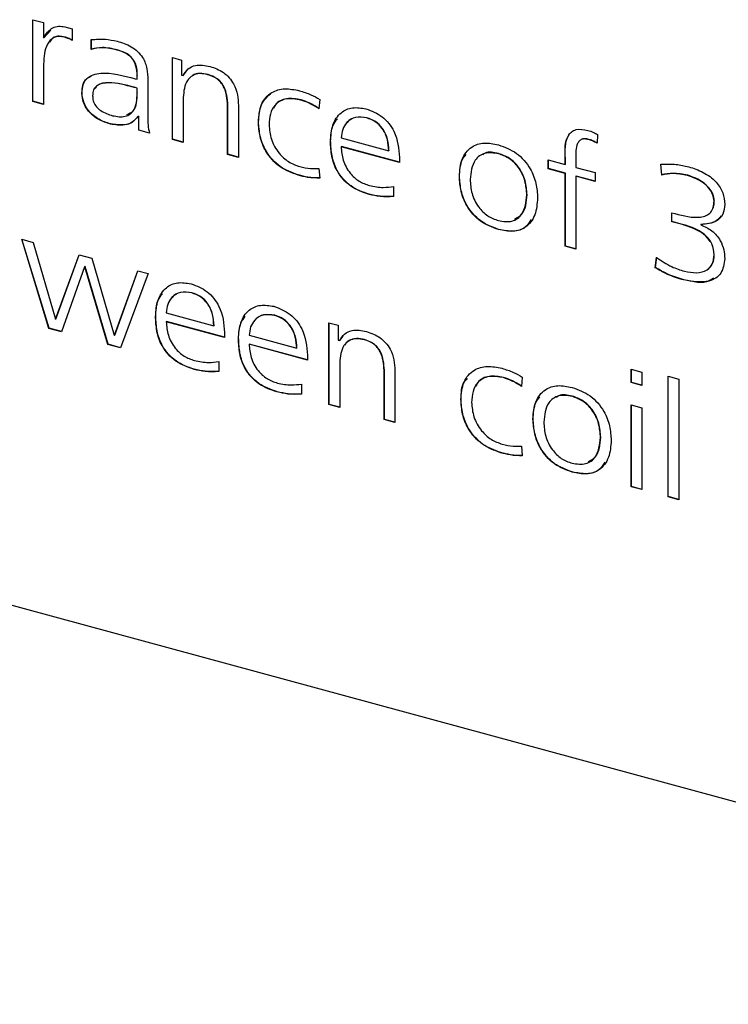
# Model space of a CAD drawing. Units: millimetres. Extents: x 20 to 410, y 10 to 287.
# Drawn here: x 320 to 321, y 119 to 121 of the extents above; entities that cross this region are included whole.
import ezdxf

# ---------------------------------------------------------------- set-up
doc = ezdxf.new("R2010")
doc.units = ezdxf.units.MM

msp = doc.modelspace()

# ---------------------------------------------------------------- linework, layer by layer
at = {"color": 7, "linetype": 'Continuous', "lineweight": 25}
for p, q in [((320.438599, 120.530769), (320.451704, 120.527208)), ((320.438599, 120.430981), (320.438599, 120.530769)), ((320.438833, 120.431208), (320.438833, 120.530706)), ((320.451704, 120.527208), (320.451704, 120.508489)), ((320.451937, 120.508717), (320.460649, 120.518137)), ((320.477766, 120.521939), (320.486658, 120.519522)), ((320.486658, 120.519522), (320.486658, 120.505518)), ((320.451937, 120.508717), (320.451704, 120.508489)), ((320.477589, 120.509578), (320.477356, 120.50935)), ((320.509912, 120.494605), (320.509912, 120.506427)), ((320.510145, 120.494833), (320.510145, 120.506655)), ((320.510145, 120.494833), (320.509912, 120.494605)), ((320.541706, 120.493967), (320.541473, 120.493739)), ((320.608953, 120.484471), (320.620185, 120.481418)), ((320.608953, 120.384682), (320.608953, 120.484471)), ((320.609186, 120.38491), (320.609186, 120.484407)), ((320.451704, 120.476548), (320.451704, 120.427419)), ((320.620185, 120.481418), (320.620185, 120.46319)), ((320.56341, 120.458747), (320.565897, 120.458071)), ((320.56613, 120.463119), (320.565897, 120.462891)), ((320.565897, 120.458071), (320.565897, 120.462891)), ((320.56613, 120.458299), (320.565897, 120.458071)), ((320.56613, 120.458299), (320.56613, 120.463119)), ((320.620185, 120.46319), (320.622057, 120.462681)), ((320.622291, 120.462909), (320.622057, 120.462681)), ((320.622291, 120.462909), (320.626144, 120.468003)), ((320.652418, 120.463877), (320.652185, 120.46365)), ((320.562327, 120.448447), (320.562094, 120.448219)), ((320.565897, 120.447185), (320.562094, 120.448219)), ((320.56613, 120.447413), (320.562327, 120.448447)), ((320.56613, 120.447413), (320.565897, 120.447185)), ((320.565897, 120.441175), (320.565897, 120.447185)), ((320.56613, 120.441403), (320.56613, 120.447413)), ((320.579001, 120.45743), (320.579001, 120.413659)), ((320.498737, 120.441434), (320.498504, 120.441206)), ((320.56613, 120.441403), (320.565897, 120.441175)), ((320.622057, 120.435778), (320.622057, 120.381121)), ((320.788755, 120.433535), (320.78776, 120.422182)), ((320.438833, 120.431208), (320.438599, 120.430981)), ((320.451704, 120.427419), (320.438599, 120.430981)), ((320.451704, 120.42771), (320.438833, 120.431208)), ((320.676579, 120.426694), (320.676346, 120.426466)), ((320.676346, 120.366366), (320.676346, 120.426466)), ((320.676579, 120.366594), (320.676579, 120.426694)), ((320.68945, 120.42625), (320.68945, 120.362805)), ((320.765939, 120.433025), (320.765705, 120.432797)), ((320.566949, 120.412775), (320.566716, 120.412547)), ((320.567769, 120.412261), (320.566716, 120.412547)), ((320.568002, 120.412489), (320.566949, 120.412775)), ((320.568002, 120.412489), (320.567769, 120.412261)), ((320.567769, 120.395875), (320.567769, 120.412261)), ((320.568002, 120.396103), (320.568002, 120.412489)), ((320.846201, 120.411211), (320.845968, 120.410983)), ((320.533457, 120.403677), (320.533224, 120.403449)), ((320.714019, 120.406313), (320.713786, 120.406085)), ((320.568002, 120.396103), (320.567769, 120.395875)), ((320.580873, 120.392314), (320.567769, 120.395875)), ((320.581106, 120.392542), (320.568002, 120.396103)), ((320.814875, 120.386776), (320.872908, 120.371004)), ((321.127765, 120.390641), (321.126976, 120.37997)), ((320.609186, 120.38491), (320.608953, 120.384682)), ((320.622057, 120.381121), (320.608953, 120.384682)), ((320.622057, 120.381412), (320.609186, 120.38491)), ((320.802004, 120.3824), (320.801771, 120.382173)), ((320.815108, 120.376118), (320.814875, 120.37589)), ((320.886012, 120.356556), (320.814875, 120.37589)), ((320.886012, 120.356847), (320.815108, 120.376118)), ((321.117088, 120.384763), (321.116855, 120.384535)), ((320.676579, 120.366594), (320.676346, 120.366366)), ((320.68945, 120.362805), (320.676346, 120.366366)), ((320.68945, 120.363096), (320.676579, 120.366594)), ((320.873141, 120.371232), (320.872908, 120.371004)), ((320.886012, 120.36268), (320.886012, 120.356556)), ((321.00699, 120.367512), (321.006757, 120.367284)), ((321.088423, 120.361653), (321.08819, 120.361425)), ((321.08819, 120.354224), (321.08819, 120.361425)), ((321.088423, 120.354452), (321.088423, 120.361653)), ((321.067364, 120.359885), (321.08819, 120.354224)), ((321.067364, 120.348999), (321.067364, 120.359885)), ((321.067597, 120.349226), (321.067597, 120.359821)), ((321.088423, 120.354452), (321.08819, 120.354224)), ((321.101294, 120.359139), (321.101294, 120.350663)), ((321.101294, 120.350663), (321.124548, 120.344343)), ((321.205893, 120.341314), (321.204694, 120.354397)), ((321.206126, 120.341542), (321.204927, 120.354625)), ((320.762516, 120.341424), (320.762283, 120.341196)), ((320.787555, 120.349239), (320.788755, 120.337489)), ((320.959254, 120.339663), (320.95902, 120.339436)), ((321.067597, 120.349226), (321.067364, 120.348999)), ((321.08819, 120.343338), (321.067364, 120.348999)), ((321.088423, 120.343566), (321.067597, 120.349226)), ((321.088423, 120.343566), (321.08819, 120.343338)), ((321.08819, 120.254436), (321.08819, 120.343338)), ((321.088423, 120.254664), (321.088423, 120.343566)), ((321.101527, 120.340005), (321.101294, 120.339777)), ((321.101294, 120.339777), (321.101294, 120.250874)), ((321.124548, 120.333457), (321.101294, 120.339777)), ((321.124548, 120.333748), (321.101527, 120.340005)), ((321.124548, 120.344343), (321.124548, 120.333457)), ((321.206126, 120.341542), (321.205893, 120.341314)), ((321.237658, 120.341108), (321.237425, 120.340881)), ((320.878787, 120.327336), (320.878787, 120.314947)), ((320.849039, 120.317909), (320.848805, 120.317681)), ((321.041623, 120.317277), (321.041389, 120.31705)), ((321.270009, 120.309637), (321.269776, 120.309409)), ((321.218237, 120.295294), (321.221864, 120.294308)), ((321.218237, 120.284408), (321.218237, 120.295294)), ((321.21847, 120.284636), (321.21847, 120.295231)), ((321.21847, 120.284636), (321.218237, 120.284408)), ((321.231165, 120.280894), (321.218237, 120.284408)), ((321.231399, 120.281122), (321.21847, 120.284636)), ((321.231399, 120.281122), (321.231165, 120.280894)), ((321.253804, 120.281043), (321.253571, 120.280815)), ((321.253571, 120.280815), (321.253571, 120.280418)), ((321.00699, 120.274981), (321.006757, 120.274753)), ((320.425027, 120.262993), (320.43898, 120.259201)), ((320.458197, 120.15419), (320.425027, 120.262993)), ((320.45843, 120.154417), (320.425357, 120.262903)), ((320.43898, 120.259201), (320.466095, 120.165424)), ((321.088423, 120.254664), (321.08819, 120.254436)), ((321.101294, 120.250874), (321.08819, 120.254436)), ((321.101294, 120.251166), (321.088423, 120.254664)), ((320.466475, 120.165321), (320.495199, 120.243922)), ((320.466708, 120.165548), (320.495335, 120.243885)), ((320.495199, 120.243922), (320.510555, 120.239748)), ((321.270009, 120.244009), (321.269776, 120.243781)), ((320.501663, 120.229465), (320.473553, 120.150016)), ((320.501896, 120.229692), (320.501663, 120.229465)), ((320.502073, 120.229353), (320.501663, 120.229465)), ((320.502306, 120.229581), (320.501896, 120.229692)), ((320.502306, 120.229581), (320.502073, 120.229353)), ((320.530182, 120.134626), (320.502073, 120.229353)), ((320.530415, 120.134853), (320.502306, 120.229581)), ((320.510555, 120.239748), (320.537846, 120.146037)), ((321.198025, 120.228271), (321.199633, 120.240789)), ((321.198258, 120.228498), (321.199867, 120.241017)), ((320.538255, 120.145926), (320.566774, 120.224469)), ((320.538488, 120.146153), (320.566911, 120.224432)), ((320.579498, 120.221011), (320.545538, 120.130452)), ((320.566774, 120.224469), (320.579498, 120.221011)), ((321.198258, 120.228498), (321.198025, 120.228271)), ((321.233007, 120.213554), (321.232774, 120.213327)), ((320.632791, 120.197747), (320.632558, 120.197519)), ((320.601465, 120.173311), (320.659498, 120.157539)), ((320.73388, 120.170273), (320.733647, 120.170045)), ((320.466095, 120.165424), (320.466475, 120.165321)), ((320.466708, 120.165548), (320.466475, 120.165321)), ((320.588594, 120.168936), (320.588361, 120.168708)), ((320.601698, 120.162653), (320.601465, 120.162425)), ((320.672602, 120.143092), (320.601465, 120.162425)), ((320.672602, 120.143383), (320.601698, 120.162653)), ((320.659731, 120.157767), (320.659498, 120.157539)), ((320.799899, 120.161111), (320.811131, 120.158058)), ((320.799899, 120.061322), (320.799899, 120.161111)), ((320.800132, 120.06155), (320.800132, 120.161047)), ((320.811131, 120.158058), (320.811131, 120.13983)), ((320.45843, 120.154417), (320.458197, 120.15419)), ((320.473553, 120.150016), (320.458197, 120.15419)), ((320.473647, 120.150282), (320.45843, 120.154417)), ((320.537846, 120.146037), (320.538255, 120.145926)), ((320.538488, 120.146153), (320.538255, 120.145926)), ((320.672602, 120.149215), (320.672602, 120.143092)), ((320.702554, 120.145837), (320.760587, 120.130065)), ((320.530415, 120.134853), (320.530182, 120.134626)), ((320.545538, 120.130452), (320.530182, 120.134626)), ((320.545638, 120.130716), (320.530415, 120.134853)), ((320.689683, 120.141462), (320.68945, 120.141234)), ((320.702787, 120.135179), (320.702554, 120.134951)), ((320.773691, 120.115618), (320.702554, 120.134951)), ((320.773691, 120.115909), (320.702787, 120.135179)), ((320.811131, 120.13983), (320.813003, 120.139321)), ((320.813236, 120.139549), (320.813003, 120.139321)), ((320.813236, 120.139549), (320.81709, 120.144643)), ((320.843364, 120.140517), (320.843131, 120.14029)), ((320.76082, 120.130293), (320.760587, 120.130065)), ((320.773691, 120.121741), (320.773691, 120.115618)), ((320.665377, 120.113871), (320.665377, 120.101483)), ((320.813003, 120.112418), (320.813003, 120.057761)), ((320.635629, 120.104444), (320.635395, 120.104217)), ((320.867525, 120.103334), (320.867292, 120.103106)), ((320.867292, 120.043006), (320.867292, 120.103106)), ((320.867525, 120.043234), (320.867525, 120.103334)), ((320.880396, 120.10289), (320.880396, 120.039445)), ((321.168687, 120.088097), (321.168687, 120.104426)), ((321.168687, 120.104426), (321.181791, 120.100865)), ((321.16892, 120.088325), (321.16892, 120.104363)), ((321.181791, 120.100865), (321.181791, 120.084536)), ((320.766466, 120.086398), (320.766466, 120.074009)), ((321.013045, 120.094402), (321.012812, 120.094174)), ((321.035861, 120.094912), (321.034866, 120.083559)), ((321.16892, 120.088325), (321.168687, 120.088097)), ((321.181791, 120.084536), (321.168687, 120.088097)), ((321.181791, 120.084827), (321.16892, 120.088325)), ((321.213615, 120.095844), (321.226719, 120.092283)), ((321.213615, 119.948883), (321.213615, 120.095844)), ((321.213848, 119.949111), (321.213848, 120.095781)), ((321.226719, 120.092283), (321.226719, 119.945322)), ((320.736718, 120.07697), (320.736484, 120.076743)), ((320.800132, 120.06155), (320.799899, 120.061322)), ((320.813003, 120.057761), (320.799899, 120.061322)), ((320.813003, 120.058052), (320.800132, 120.06155)), ((320.961126, 120.06769), (320.960893, 120.067462)), ((321.096847, 120.071626), (321.096614, 120.071398)), ((321.168687, 120.060882), (321.181791, 120.057321)), ((321.168687, 119.961094), (321.168687, 120.060882)), ((321.16892, 119.961321), (321.16892, 120.060819)), ((321.181791, 120.057321), (321.181791, 119.957532)), ((327.520106, 117.884933), (319.560343, 120.048226)), ((320.867525, 120.043234), (320.867292, 120.043006)), ((320.880396, 120.039445), (320.867292, 120.043006)), ((320.880396, 120.039736), (320.867525, 120.043234)), ((321.049111, 120.043777), (321.048877, 120.04355)), ((321.13148, 120.021391), (321.131246, 120.021163)), ((321.009623, 120.002801), (321.009389, 120.002573)), ((321.034662, 120.010616), (321.035861, 119.998865)), ((321.096847, 119.979095), (321.096614, 119.978867)), ((321.16892, 119.961321), (321.168687, 119.961094)), ((321.181791, 119.957532), (321.168687, 119.961094)), ((321.181791, 119.957823), (321.16892, 119.961321)), ((321.213848, 119.949111), (321.213615, 119.948883)), ((321.226719, 119.945322), (321.213615, 119.948883)), ((321.226719, 119.945613), (321.213848, 119.949111))]:
    msp.add_line(p, q, dxfattribs=at)
for points, knots in [([(320.451704, 120.508489), (320.454897, 120.513404), (320.459354, 120.520264), (320.469916, 120.523342), (320.475151, 120.522407), (320.477766, 120.521939)], [0, 0, 0, 0, 0.55850564, 0.77945418, 1, 1, 1, 1]), ([(320.477356, 120.50935), (320.475088, 120.509833), (320.470557, 120.510798), (320.462362, 120.50891), (320.452991, 120.498324), (320.452219, 120.485264), (320.451704, 120.476548)], [0, 0, 0, 0, 0.12551744, 0.25078145, 0.49997073, 1, 1, 1, 1]), ([(320.477589, 120.509578), (320.475333, 120.510051), (320.470824, 120.510995), (320.463481, 120.509527), (320.460556, 120.505585), (320.458812, 120.503234)], [0, 0, 0, 0, 0.28798652, 0.57539158, 1, 1, 1, 1]), ([(320.486658, 120.505518), (320.48495, 120.506424), (320.481899, 120.508042), (320.478745, 120.50895), (320.477356, 120.50935)], [0, 0, 0, 0, 0.55970786, 1, 1, 1, 1]), ([(320.486891, 120.505746), (320.485183, 120.506652), (320.482132, 120.50827), (320.478978, 120.509178), (320.477589, 120.509578)], [0, 0, 0, 0, 0.55970786, 1, 1, 1, 1]), ([(320.509912, 120.506427), (320.515629, 120.506876), (320.525844, 120.507677), (320.536655, 120.505569), (320.541414, 120.504641)], [0, 0, 0, 0, 0.55979435, 1, 1, 1, 1]), ([(320.541473, 120.493739), (320.535263, 120.495126), (320.524176, 120.497604), (320.51427, 120.495522), (320.509912, 120.494605)], [0, 0, 0, 0, 0.56005192, 1, 1, 1, 1]), ([(320.541706, 120.493967), (320.535497, 120.495354), (320.52441, 120.497832), (320.514503, 120.495749), (320.510145, 120.494833)], [0, 0, 0, 0, 0.56005192, 1, 1, 1, 1]), ([(320.541414, 120.504641), (320.547237, 120.502847), (320.5588, 120.499286), (320.573363, 120.486196), (320.578451, 120.470769), (320.578817, 120.461884), (320.579001, 120.45743)], [0, 0, 0, 0, 0.28114919, 0.55830243, 0.77862076, 1, 1, 1, 1]), ([(320.565897, 120.462891), (320.565727, 120.466598), (320.565391, 120.473966), (320.559791, 120.484996), (320.550337, 120.490972), (320.544433, 120.492815), (320.541473, 120.493739)], [0, 0, 0, 0, 0.28112948, 0.55879658, 0.77878633, 1, 1, 1, 1]), ([(320.56613, 120.463119), (320.565961, 120.466826), (320.565625, 120.474194), (320.560024, 120.485224), (320.550571, 120.491199), (320.544666, 120.493042), (320.541706, 120.493967)], [0, 0, 0, 0, 0.28112948, 0.55879658, 0.77878633, 1, 1, 1, 1]), ([(320.622057, 120.462681), (320.623828, 120.465551), (320.627363, 120.471279), (320.638651, 120.476826), (320.648708, 120.474955), (320.654847, 120.473812)], [0, 0, 0, 0, 0.281164558, 0.561198046, 1, 1, 1, 1]), ([(320.654847, 120.473812), (320.660474, 120.471823), (320.671698, 120.467855), (320.684049, 120.453744), (320.688771, 120.43915), (320.689223, 120.430555), (320.68945, 120.42625)], [0, 0, 0, 0, 0.27988397, 0.55821478, 0.77875483, 1, 1, 1, 1]), ([(320.498504, 120.441206), (320.49868, 120.444578), (320.499031, 120.451308), (320.503897, 120.459399), (320.511988, 120.463972), (320.531217, 120.467486), (320.549106, 120.46263), (320.56341, 120.458747)], [0, 0, 0, 0, 0.12516364, 0.24980804, 0.37496052, 0.50024082, 1, 1, 1, 1]), ([(320.498737, 120.441434), (320.498928, 120.444785), (320.499309, 120.451472), (320.503499, 120.459063), (320.508227, 120.461391), (320.510191, 120.462358)], [0, 0, 0, 0, 0.36985138, 0.73816846, 1, 1, 1, 1]), ([(320.652185, 120.46365), (320.648801, 120.464364), (320.642043, 120.46579), (320.633137, 120.463034), (320.623889, 120.454226), (320.622812, 120.443381), (320.622057, 120.435778)], [0, 0, 0, 0, 0.1873237, 0.37415828, 0.56118274, 1, 1, 1, 1]), ([(320.652418, 120.463877), (320.649085, 120.464539), (320.642428, 120.46586), (320.635484, 120.464446), (320.633135, 120.462108), (320.632818, 120.461793)], [0, 0, 0, 0, 0.46453975, 0.92786654, 1, 1, 1, 1]), ([(320.676346, 120.426466), (320.675768, 120.434116), (320.675045, 120.443695), (320.668196, 120.454453), (320.661757, 120.460339), (320.656011, 120.462326), (320.652185, 120.46365)], [0, 0, 0, 0, 0.49840504, 0.62409083, 0.74971557, 1, 1, 1, 1]), ([(320.676579, 120.426694), (320.676001, 120.434344), (320.675278, 120.443923), (320.668429, 120.454681), (320.66199, 120.460567), (320.656244, 120.462554), (320.652418, 120.463877)], [0, 0, 0, 0, 0.49840504, 0.62409083, 0.74971557, 1, 1, 1, 1]), ([(320.562094, 120.448219), (320.551574, 120.451022), (320.535828, 120.455218), (320.518415, 120.452524), (320.512157, 120.445602), (320.511791, 120.440585), (320.511608, 120.43807)], [0, 0, 0, 0, 0.5012226, 0.75016993, 0.87480332, 1, 1, 1, 1]), ([(320.562327, 120.448447), (320.551934, 120.451167), (320.536379, 120.455238), (320.518528, 120.453091), (320.514783, 120.447741), (320.513646, 120.446118)], [0, 0, 0, 0, 0.58376645, 0.87371167, 1, 1, 1, 1]), ([(320.713786, 120.406085), (320.714419, 120.413401), (320.715681, 120.428001), (320.728058, 120.442725), (320.745706, 120.447722), (320.757825, 120.445359), (320.763892, 120.444176)], [0, 0, 0, 0, 0.2803769, 0.55948301, 0.77949184, 1, 1, 1, 1]), ([(320.533224, 120.403449), (320.528418, 120.404969), (320.518828, 120.408), (320.506802, 120.417855), (320.499602, 120.429951), (320.498871, 120.43745), (320.498504, 120.441206)], [0, 0, 0, 0, 0.28070002, 0.56012784, 0.77964478, 1, 1, 1, 1]), ([(320.533457, 120.403677), (320.528651, 120.405196), (320.519061, 120.408228), (320.507035, 120.418083), (320.499836, 120.430179), (320.499104, 120.437678), (320.498737, 120.441434)], [0, 0, 0, 0, 0.28070002, 0.56012784, 0.77964478, 1, 1, 1, 1]), ([(320.511608, 120.43807), (320.511725, 120.436047), (320.511957, 120.43201), (320.514728, 120.425693), (320.522182, 120.418474), (320.529136, 120.415915), (320.534014, 120.414121)], [0, 0, 0, 0, 0.187415623, 0.374131721, 0.56096693, 1, 1, 1, 1]), ([(320.534014, 120.414121), (320.539319, 120.412992), (320.549893, 120.410742), (320.561519, 120.417795), (320.565569, 120.429321), (320.565787, 120.437218), (320.565897, 120.441175)], [0, 0, 0, 0, 0.2800834, 0.55826811, 0.77864387, 1, 1, 1, 1]), ([(320.5533, 120.414984), (320.556229, 120.416224), (320.562571, 120.418909), (320.565717, 120.429693), (320.565992, 120.437494), (320.56613, 120.441403)], [0, 0, 0, 0, 0.29989384, 0.64917003, 1, 1, 1, 1]), ([(320.714019, 120.406313), (320.714534, 120.413789), (320.715553, 120.42861), (320.725489, 120.43757), (320.730413, 120.44201)], [0, 0, 0, 0, 0.50440396, 1, 1, 1, 1]), ([(320.765705, 120.432797), (320.759632, 120.433853), (320.747505, 120.435961), (320.734025, 120.428405), (320.72776, 120.416089), (320.72718, 120.407049), (320.72689, 120.402524)], [0, 0, 0, 0, 0.27976627, 0.5585383, 0.77900735, 1, 1, 1, 1]), ([(320.765939, 120.433025), (320.759943, 120.434028), (320.747973, 120.43603), (320.735793, 120.430326), (320.732883, 120.423903), (320.732155, 120.422298)], [0, 0, 0, 0, 0.429479082, 0.857431889, 1, 1, 1, 1]), ([(320.763892, 120.444176), (320.76863, 120.442725), (320.777096, 120.440133), (320.785191, 120.435552), (320.788755, 120.433535)], [0, 0, 0, 0, 0.55972761, 1, 1, 1, 1]), ([(320.78776, 120.422182), (320.783751, 120.42465), (320.776594, 120.429055), (320.769031, 120.431654), (320.765705, 120.432797)], [0, 0, 0, 0, 0.56016764, 1, 1, 1, 1]), ([(320.787993, 120.42241), (320.783984, 120.424878), (320.776827, 120.429283), (320.769265, 120.431882), (320.765939, 120.433025)], [0, 0, 0, 0, 0.56016764, 1, 1, 1, 1]), ([(320.801771, 120.382173), (320.802306, 120.388994), (320.803373, 120.402611), (320.812935, 120.417669), (320.828126, 120.42482), (320.839436, 120.423012), (320.845091, 120.422108)], [0, 0, 0, 0, 0.28071822, 0.56037051, 0.78022002, 1, 1, 1, 1]), ([(320.845091, 120.422108), (320.851956, 120.419494), (320.865674, 120.414271), (320.883622, 120.39098), (320.885105, 120.37342), (320.886012, 120.36268)], [0, 0, 0, 0, 0.28013126, 0.55972748, 1, 1, 1, 1]), ([(320.566716, 120.412547), (320.564653, 120.41004), (320.560521, 120.40502), (320.548779, 120.401095), (320.539119, 120.402557), (320.533224, 120.403449)], [0, 0, 0, 0, 0.27993516, 0.56062259, 1, 1, 1, 1]), ([(320.579001, 120.413659), (320.578901, 120.409752), (320.578723, 120.40278), (320.580216, 120.39551), (320.580873, 120.392314)], [0, 0, 0, 0, 0.5603558, 1, 1, 1, 1]), ([(320.802004, 120.3824), (320.802225, 120.389462), (320.802555, 120.400067), (320.808296, 120.407459), (320.810213, 120.409929)], [0, 0, 0, 0, 0.665919831, 1, 1, 1, 1]), ([(320.845968, 120.410983), (320.841223, 120.411608), (320.831714, 120.41286), (320.821745, 120.406318), (320.816013, 120.397303), (320.815254, 120.390285), (320.814875, 120.386776)], [0, 0, 0, 0, 0.27878281, 0.55864765, 0.77930012, 1, 1, 1, 1]), ([(320.846201, 120.411211), (320.841525, 120.411788), (320.832155, 120.412943), (320.823563, 120.408335), (320.821143, 120.404086), (320.820754, 120.403404)], [0, 0, 0, 0, 0.45537197, 0.91251135, 1, 1, 1, 1]), ([(320.872908, 120.371004), (320.872613, 120.375489), (320.872026, 120.384434), (320.866444, 120.39736), (320.856744, 120.407142), (320.849562, 120.409702), (320.845968, 120.410983)], [0, 0, 0, 0, 0.28102497, 0.5604289, 0.7800592, 1, 1, 1, 1]), ([(320.873141, 120.371232), (320.872846, 120.375717), (320.872259, 120.384662), (320.866677, 120.397588), (320.856977, 120.40737), (320.849795, 120.40993), (320.846201, 120.411211)], [0, 0, 0, 0, 0.28102497, 0.5604289, 0.7800592, 1, 1, 1, 1]), ([(320.56168, 120.407492), (320.561187, 120.406961), (320.558499, 120.404061), (320.548835, 120.401526), (320.539285, 120.402862), (320.533457, 120.403677)], [0, 0, 0, 0, 0.08047721, 0.43891506, 1, 1, 1, 1]), ([(320.762283, 120.341196), (320.754608, 120.34398), (320.73929, 120.349536), (320.722584, 120.36861), (320.714961, 120.38839), (320.714178, 120.400182), (320.713786, 120.406085)], [0, 0, 0, 0, 0.27979974, 0.55840377, 0.77894464, 1, 1, 1, 1]), ([(320.762516, 120.341424), (320.754841, 120.344208), (320.739523, 120.349763), (320.722817, 120.368838), (320.715195, 120.388618), (320.714411, 120.40041), (320.714019, 120.406313)], [0, 0, 0, 0, 0.27979974, 0.55840377, 0.77894464, 1, 1, 1, 1]), ([(320.72689, 120.402524), (320.727382, 120.396661), (320.728363, 120.384958), (320.737475, 120.368608), (320.750364, 120.356612), (320.759655, 120.353227), (320.764301, 120.351534)], [0, 0, 0, 0, 0.28040315, 0.55979576, 0.77985093, 1, 1, 1, 1]), ([(321.08819, 120.361425), (321.08797, 120.371339), (321.087695, 120.383739), (321.095353, 120.394137), (321.103218, 120.398224), (321.110793, 120.396708), (321.115831, 120.395699)], [0, 0, 0, 0, 0.49997515, 0.62532441, 0.75074213, 1, 1, 1, 1]), ([(321.088423, 120.361653), (321.087752, 120.37192), (321.087033, 120.382927), (321.092757, 120.389969), (321.093142, 120.390442)], [0, 0, 0, 0, 0.93283054, 1, 1, 1, 1]), ([(321.117088, 120.384763), (321.115472, 120.385104), (321.112247, 120.385784), (321.108751, 120.385553), (321.107638, 120.384525), (321.107553, 120.384447)], [0, 0, 0, 0, 0.48146171, 0.96036779, 1, 1, 1, 1]), ([(321.115831, 120.395699), (321.118113, 120.395033), (321.122182, 120.393845), (321.126062, 120.391619), (321.127765, 120.390641)], [0, 0, 0, 0, 0.56084709, 1, 1, 1, 1]), ([(320.848805, 120.317681), (320.841129, 120.320315), (320.825838, 120.325561), (320.809065, 120.344802), (320.802637, 120.364633), (320.80206, 120.37632), (320.801771, 120.382173)], [0, 0, 0, 0, 0.2801661, 0.55805098, 0.77868492, 1, 1, 1, 1]), ([(320.849039, 120.317909), (320.841362, 120.320543), (320.826072, 120.325789), (320.809298, 120.34503), (320.80287, 120.364861), (320.802293, 120.376548), (320.802004, 120.3824)], [0, 0, 0, 0, 0.2801661, 0.55805098, 0.77868492, 1, 1, 1, 1]), ([(320.814875, 120.37589), (320.815291, 120.370438), (320.81612, 120.359561), (320.824255, 120.344166), (320.836388, 120.333036), (320.845055, 120.329951), (320.84939, 120.328408)], [0, 0, 0, 0, 0.28054747, 0.55978549, 0.77975712, 1, 1, 1, 1]), ([(320.95902, 120.339436), (320.959607, 120.346599), (320.960777, 120.360887), (320.971968, 120.375993), (320.98891, 120.381732), (321.000804, 120.379359), (321.006757, 120.37817)], [0, 0, 0, 0, 0.28060554, 0.55973342, 0.77963979, 1, 1, 1, 1]), ([(321.006757, 120.37817), (321.014359, 120.375354), (321.029541, 120.36973), (321.045849, 120.350625), (321.053298, 120.331034), (321.054095, 120.319341), (321.054493, 120.313488)], [0, 0, 0, 0, 0.27958759, 0.55832149, 0.77892002, 1, 1, 1, 1]), ([(321.116855, 120.384535), (321.115209, 120.384912), (321.111926, 120.385663), (321.107326, 120.3848), (321.104218, 120.381817), (321.10058, 120.373875), (321.100977, 120.365688), (321.101294, 120.359139)], [0, 0, 0, 0, 0.125223612, 0.24978253, 0.374791374, 0.499960168, 1, 1, 1, 1]), ([(321.126976, 120.37997), (321.125131, 120.381056), (321.121836, 120.382995), (321.118377, 120.384064), (321.116855, 120.384535)], [0, 0, 0, 0, 0.55993489, 1, 1, 1, 1]), ([(321.127209, 120.380198), (321.125364, 120.381284), (321.122069, 120.383223), (321.11861, 120.384292), (321.117088, 120.384763)], [0, 0, 0, 0, 0.55993489, 1, 1, 1, 1]), ([(320.959254, 120.339663), (320.959415, 120.347168), (320.959639, 120.35758), (320.965639, 120.364356), (320.967315, 120.366248)], [0, 0, 0, 0, 0.72073396, 1, 1, 1, 1]), ([(321.006757, 120.367284), (321.001011, 120.368111), (320.98952, 120.369765), (320.974613, 120.358316), (320.973069, 120.344388), (320.972125, 120.335874)], [0, 0, 0, 0, 0.27996904, 0.55990852, 1, 1, 1, 1]), ([(321.00699, 120.367512), (321.000905, 120.368851), (320.993263, 120.370533), (320.988467, 120.366611), (320.98749, 120.365812)], [0, 0, 0, 0, 0.79627464, 1, 1, 1, 1]), ([(321.041389, 120.31705), (321.040975, 120.32271), (321.040149, 120.334008), (321.03254, 120.350163), (321.020301, 120.362329), (321.011273, 120.365632), (321.006757, 120.367284)], [0, 0, 0, 0, 0.28073242, 0.56029966, 0.78005208, 1, 1, 1, 1]), ([(321.041623, 120.317277), (321.041209, 120.322938), (321.040382, 120.334236), (321.032773, 120.35039), (321.020534, 120.362557), (321.011506, 120.36586), (321.00699, 120.367512)], [0, 0, 0, 0, 0.28073242, 0.56029966, 0.78005208, 1, 1, 1, 1]), ([(320.764301, 120.351534), (320.768737, 120.35058), (320.776662, 120.348877), (320.784225, 120.349128), (320.787555, 120.349239)], [0, 0, 0, 0, 0.55972189, 1, 1, 1, 1]), ([(321.204694, 120.354397), (321.210928, 120.354652), (321.22206, 120.355107), (321.233726, 120.352517), (321.238858, 120.351377)], [0, 0, 0, 0, 0.5600689, 1, 1, 1, 1]), ([(321.238858, 120.351377), (321.244796, 120.349429), (321.256635, 120.345545), (321.272129, 120.334453), (321.281714, 120.319501), (321.282491, 120.310194), (321.28288, 120.305536)], [0, 0, 0, 0, 0.281049128, 0.560393838, 0.779955424, 1, 1, 1, 1]), ([(320.788755, 120.337489), (320.783891, 120.33759), (320.775199, 120.337773), (320.766232, 120.340149), (320.762283, 120.341196)], [0, 0, 0, 0, 0.559588956, 1, 1, 1, 1]), ([(320.788988, 120.337716), (320.784124, 120.337818), (320.775433, 120.338), (320.766466, 120.340377), (320.762516, 120.341424)], [0, 0, 0, 0, 0.559588956, 1, 1, 1, 1]), ([(321.006757, 120.274753), (320.999148, 120.277556), (320.983952, 120.283154), (320.967654, 120.302291), (320.96021, 120.321885), (320.959417, 120.333581), (320.95902, 120.339436)], [0, 0, 0, 0, 0.27958537, 0.55834921, 0.77894124, 1, 1, 1, 1]), ([(321.00699, 120.274981), (320.999381, 120.277784), (320.984185, 120.283382), (320.967887, 120.302519), (320.960443, 120.322113), (320.959651, 120.333809), (320.959254, 120.339663)], [0, 0, 0, 0, 0.27958537, 0.55834921, 0.77894124, 1, 1, 1, 1]), ([(321.237425, 120.340881), (321.231264, 120.342014), (321.220246, 120.344042), (321.210284, 120.342149), (321.205893, 120.341314)], [0, 0, 0, 0, 0.559205766, 1, 1, 1, 1]), ([(321.237658, 120.341108), (321.231497, 120.342242), (321.22048, 120.34427), (321.210518, 120.342376), (321.206126, 120.341542)], [0, 0, 0, 0, 0.559205766, 1, 1, 1, 1]), ([(321.269776, 120.309409), (321.269486, 120.312189), (321.268907, 120.317753), (321.26353, 120.325732), (321.253441, 120.335054), (321.244026, 120.338479), (321.237425, 120.340881)], [0, 0, 0, 0, 0.18659149, 0.37351292, 0.56071708, 1, 1, 1, 1]), ([(321.270009, 120.309637), (321.269719, 120.312417), (321.26914, 120.317981), (321.263763, 120.32596), (321.253674, 120.335282), (321.24426, 120.338707), (321.237658, 120.341108)], [0, 0, 0, 0, 0.18659149, 0.37351292, 0.56071708, 1, 1, 1, 1]), ([(320.84939, 120.328408), (320.855093, 120.327343), (320.865273, 120.325441), (320.874659, 120.326757), (320.878787, 120.327336)], [0, 0, 0, 0, 0.56018877, 1, 1, 1, 1]), ([(320.972125, 120.335874), (320.972539, 120.330212), (320.973366, 120.318911), (320.980976, 120.302762), (320.993197, 120.290559), (321.002236, 120.28728), (321.006757, 120.285639)], [0, 0, 0, 0, 0.28070757, 0.56023767, 0.78002044, 1, 1, 1, 1]), ([(320.878787, 120.314947), (320.873322, 120.314712), (320.863558, 120.314291), (320.853316, 120.316645), (320.848805, 120.317681)], [0, 0, 0, 0, 0.559656, 1, 1, 1, 1]), ([(320.87902, 120.315175), (320.873556, 120.31494), (320.863791, 120.314519), (320.853549, 120.316872), (320.849039, 120.317909)], [0, 0, 0, 0, 0.559656, 1, 1, 1, 1]), ([(321.006757, 120.285639), (321.012508, 120.284799), (321.024012, 120.283117), (321.038893, 120.294614), (321.040442, 120.30854), (321.041389, 120.31705)], [0, 0, 0, 0, 0.279941226, 0.559953661, 1, 1, 1, 1]), ([(321.054493, 120.313488), (321.05391, 120.306322), (321.052747, 120.292027), (321.04156, 120.276912), (321.024617, 120.271153), (321.012714, 120.273552), (321.006757, 120.274753)], [0, 0, 0, 0, 0.28058184, 0.55969685, 0.7796316, 1, 1, 1, 1]), ([(321.026441, 120.287504), (321.029733, 120.289363), (321.039932, 120.295122), (321.04094, 120.308331), (321.041623, 120.317277)], [0, 0, 0, 0, 0.32273395, 1, 1, 1, 1]), ([(321.221864, 120.294308), (321.232693, 120.291486), (321.24624, 120.287956), (321.260273, 120.291623), (321.266065, 120.295476), (321.269397, 120.301792), (321.269649, 120.306868), (321.269776, 120.309409)], [0, 0, 0, 0, 0.49918421, 0.62447891, 0.74966979, 0.87466215, 1, 1, 1, 1]), ([(321.28288, 120.305536), (321.282425, 120.301265), (321.281516, 120.292726), (321.271219, 120.282514), (321.260261, 120.281459), (321.253571, 120.280815)], [0, 0, 0, 0, 0.28047017, 0.5606827, 1, 1, 1, 1]), ([(321.268705, 120.301417), (321.268855, 120.301685), (321.270137, 120.303971), (321.270069, 120.30698), (321.270009, 120.309637)], [0, 0, 0, 0, 0.116964289, 1, 1, 1, 1]), ([(321.278303, 120.291326), (321.276537, 120.289113), (321.270928, 120.282083), (321.260766, 120.281466), (321.253804, 120.281043)], [0, 0, 0, 0, 0.31491868, 1, 1, 1, 1]), ([(321.046687, 120.287131), (321.044608, 120.283682), (321.03985, 120.275787), (321.024681, 120.271515), (321.012891, 120.273825), (321.00699, 120.274981)], [0, 0, 0, 0, 0.27929172, 0.63929095, 1, 1, 1, 1]), ([(321.269776, 120.243781), (321.269384, 120.24833), (321.268796, 120.255171), (321.262942, 120.263606), (321.25206, 120.274395), (321.240444, 120.278008), (321.231165, 120.280894)], [0, 0, 0, 0, 0.24952648, 0.37526069, 0.50097195, 1, 1, 1, 1]), ([(321.270009, 120.244009), (321.269618, 120.248558), (321.26903, 120.255399), (321.263175, 120.263834), (321.252294, 120.274623), (321.240677, 120.278236), (321.231399, 120.281122)], [0, 0, 0, 0, 0.24952648, 0.37526069, 0.50097195, 1, 1, 1, 1]), ([(321.253571, 120.280418), (321.25826, 120.278393), (321.267627, 120.274347), (321.277505, 120.262366), (321.282184, 120.250156), (321.282648, 120.242872), (321.28288, 120.239228)], [0, 0, 0, 0, 0.27960203, 0.55857438, 0.77910371, 1, 1, 1, 1]), ([(321.233593, 120.22399), (321.238568, 120.223033), (321.248494, 120.221123), (321.26106, 120.224272), (321.268823, 120.232602), (321.269458, 120.240053), (321.269776, 120.243781)], [0, 0, 0, 0, 0.28072792, 0.56011737, 0.77991356, 1, 1, 1, 1]), ([(321.261683, 120.226216), (321.26416, 120.228374), (321.269219, 120.232782), (321.269742, 120.240215), (321.270009, 120.244009)], [0, 0, 0, 0, 0.48958932, 1, 1, 1, 1]), ([(321.199633, 120.240789), (321.205726, 120.236648), (321.216621, 120.229246), (321.228401, 120.225598), (321.233593, 120.22399)], [0, 0, 0, 0, 0.55928448, 1, 1, 1, 1]), ([(321.28288, 120.239228), (321.281984, 120.232865), (321.280192, 120.220139), (321.261024, 120.208423), (321.243492, 120.211466), (321.232774, 120.213327)], [0, 0, 0, 0, 0.2798395, 0.55975237, 1, 1, 1, 1]), ([(321.232774, 120.213327), (321.226127, 120.215284), (321.214262, 120.21878), (321.202985, 120.225371), (321.198025, 120.228271)], [0, 0, 0, 0, 0.56014747, 1, 1, 1, 1]), ([(321.233007, 120.213554), (321.226361, 120.215512), (321.214495, 120.219007), (321.203218, 120.225599), (321.198258, 120.228498)], [0, 0, 0, 0, 0.56014747, 1, 1, 1, 1]), ([(320.588361, 120.168708), (320.588896, 120.175529), (320.589963, 120.189146), (320.599525, 120.204204), (320.614716, 120.211355), (320.626026, 120.209547), (320.631681, 120.208643)], [0, 0, 0, 0, 0.28071822, 0.56037051, 0.78022002, 1, 1, 1, 1]), ([(320.631681, 120.208643), (320.638546, 120.206029), (320.652264, 120.200807), (320.670211, 120.177515), (320.671695, 120.159955), (320.672602, 120.149215)], [0, 0, 0, 0, 0.28013126, 0.55972748, 1, 1, 1, 1]), ([(321.269147, 120.215861), (321.267415, 120.214537), (321.258378, 120.20763), (321.244348, 120.210906), (321.233007, 120.213554)], [0, 0, 0, 0, 0.19165715, 1, 1, 1, 1]), ([(320.588594, 120.168936), (320.588814, 120.175998), (320.589145, 120.186602), (320.594885, 120.193995), (320.596803, 120.196464)], [0, 0, 0, 0, 0.66591983, 1, 1, 1, 1]), ([(320.632558, 120.197519), (320.627813, 120.198144), (320.618304, 120.199396), (320.608335, 120.192854), (320.602603, 120.183839), (320.601844, 120.176821), (320.601465, 120.173311)], [0, 0, 0, 0, 0.27878281, 0.55864765, 0.77930012, 1, 1, 1, 1]), ([(320.632791, 120.197747), (320.628115, 120.198323), (320.618745, 120.199478), (320.610153, 120.194871), (320.607733, 120.190622), (320.607344, 120.189939)], [0, 0, 0, 0, 0.45537197, 0.912511354, 1, 1, 1, 1]), ([(320.659498, 120.157539), (320.659203, 120.162025), (320.658616, 120.17097), (320.653034, 120.183896), (320.643334, 120.193678), (320.636152, 120.196238), (320.632558, 120.197519)], [0, 0, 0, 0, 0.28102497, 0.5604289, 0.7800592, 1, 1, 1, 1]), ([(320.659731, 120.157767), (320.659436, 120.162252), (320.658849, 120.171198), (320.653267, 120.184124), (320.643567, 120.193906), (320.636385, 120.196466), (320.632791, 120.197747)], [0, 0, 0, 0, 0.28102497, 0.5604289, 0.7800592, 1, 1, 1, 1]), ([(320.68945, 120.141234), (320.689985, 120.148056), (320.691052, 120.161673), (320.700614, 120.17673), (320.715805, 120.183882), (320.727115, 120.182073), (320.73277, 120.18117)], [0, 0, 0, 0, 0.28071822, 0.56037051, 0.78022002, 1, 1, 1, 1]), ([(320.733647, 120.170045), (320.728902, 120.17067), (320.719393, 120.171922), (320.709424, 120.16538), (320.703692, 120.156365), (320.702933, 120.149347), (320.702554, 120.145837)], [0, 0, 0, 0, 0.27878281, 0.55864765, 0.77930012, 1, 1, 1, 1]), ([(320.73388, 120.170273), (320.729204, 120.170849), (320.719834, 120.172004), (320.711242, 120.167397), (320.708822, 120.163148), (320.708433, 120.162465)], [0, 0, 0, 0, 0.45537197, 0.91251135, 1, 1, 1, 1]), ([(320.73277, 120.18117), (320.739635, 120.178556), (320.753353, 120.173333), (320.7713, 120.150042), (320.772784, 120.132481), (320.773691, 120.121741)], [0, 0, 0, 0, 0.280131264, 0.559727475, 1, 1, 1, 1]), ([(320.760587, 120.130065), (320.760292, 120.134551), (320.759705, 120.143496), (320.754123, 120.156422), (320.744423, 120.166204), (320.737241, 120.168764), (320.733647, 120.170045)], [0, 0, 0, 0, 0.28102497, 0.5604289, 0.7800592, 1, 1, 1, 1]), ([(320.76082, 120.130293), (320.760525, 120.134779), (320.759938, 120.143724), (320.754356, 120.15665), (320.744656, 120.166432), (320.737474, 120.168992), (320.73388, 120.170273)], [0, 0, 0, 0, 0.28102497, 0.5604289, 0.7800592, 1, 1, 1, 1]), ([(320.635395, 120.104217), (320.627719, 120.10685), (320.612428, 120.112096), (320.595655, 120.131338), (320.589227, 120.151169), (320.58865, 120.162856), (320.588361, 120.168708)], [0, 0, 0, 0, 0.280166103, 0.558050979, 0.778684919, 1, 1, 1, 1]), ([(320.635629, 120.104444), (320.627952, 120.107078), (320.612662, 120.112324), (320.595888, 120.131566), (320.58946, 120.151396), (320.588883, 120.163083), (320.588594, 120.168936)], [0, 0, 0, 0, 0.280166103, 0.558050979, 0.778684919, 1, 1, 1, 1]), ([(320.601465, 120.162425), (320.601881, 120.156974), (320.60271, 120.146096), (320.610845, 120.130702), (320.622978, 120.119572), (320.631645, 120.116487), (320.63598, 120.114944)], [0, 0, 0, 0, 0.28054747, 0.55978549, 0.77975712, 1, 1, 1, 1]), ([(320.689683, 120.141462), (320.689903, 120.148524), (320.690234, 120.159128), (320.695974, 120.166521), (320.697892, 120.168991)], [0, 0, 0, 0, 0.66591983, 1, 1, 1, 1]), ([(320.813003, 120.139321), (320.814774, 120.142191), (320.818309, 120.14792), (320.829597, 120.153466), (320.839654, 120.151595), (320.845793, 120.150452)], [0, 0, 0, 0, 0.28116456, 0.56119805, 1, 1, 1, 1]), ([(320.845793, 120.150452), (320.85142, 120.148463), (320.862644, 120.144495), (320.874995, 120.130385), (320.879717, 120.11579), (320.880169, 120.107195), (320.880396, 120.10289)], [0, 0, 0, 0, 0.279883967, 0.558214776, 0.778754833, 1, 1, 1, 1]), ([(320.736484, 120.076743), (320.728808, 120.079376), (320.713517, 120.084622), (320.696744, 120.103864), (320.690316, 120.123695), (320.689739, 120.135382), (320.68945, 120.141234)], [0, 0, 0, 0, 0.2801661, 0.55805098, 0.77868492, 1, 1, 1, 1]), ([(320.736718, 120.07697), (320.729041, 120.079604), (320.713751, 120.08485), (320.696977, 120.104092), (320.690549, 120.123923), (320.689972, 120.13561), (320.689683, 120.141462)], [0, 0, 0, 0, 0.2801661, 0.55805098, 0.77868492, 1, 1, 1, 1]), ([(320.702554, 120.134951), (320.70297, 120.1295), (320.703799, 120.118622), (320.711934, 120.103228), (320.724067, 120.092098), (320.732734, 120.089013), (320.737069, 120.08747)], [0, 0, 0, 0, 0.28054747, 0.55978549, 0.77975712, 1, 1, 1, 1]), ([(320.843131, 120.14029), (320.839747, 120.141004), (320.832989, 120.14243), (320.824083, 120.139674), (320.814835, 120.130866), (320.813758, 120.120021), (320.813003, 120.112418)], [0, 0, 0, 0, 0.1873237, 0.37415828, 0.56118274, 1, 1, 1, 1]), ([(320.843364, 120.140517), (320.839995, 120.141221), (320.833264, 120.142627), (320.824386, 120.140095), (320.820724, 120.135924), (320.818966, 120.133923)], [0, 0, 0, 0, 0.34278404, 0.68467303, 1, 1, 1, 1]), ([(320.867292, 120.103106), (320.866714, 120.110756), (320.86599, 120.120335), (320.859141, 120.131094), (320.852703, 120.136979), (320.846957, 120.138966), (320.843131, 120.14029)], [0, 0, 0, 0, 0.49840504, 0.62409083, 0.74971557, 1, 1, 1, 1]), ([(320.867525, 120.103334), (320.866947, 120.110984), (320.866224, 120.120563), (320.859375, 120.131321), (320.852936, 120.137207), (320.84719, 120.139194), (320.843364, 120.140517)], [0, 0, 0, 0, 0.49840504, 0.62409083, 0.74971557, 1, 1, 1, 1]), ([(320.63598, 120.114944), (320.641683, 120.113878), (320.651863, 120.111976), (320.661249, 120.113292), (320.665377, 120.113871)], [0, 0, 0, 0, 0.56018877, 1, 1, 1, 1]), ([(320.665377, 120.101483), (320.659912, 120.101247), (320.650148, 120.100826), (320.639905, 120.10318), (320.635395, 120.104217)], [0, 0, 0, 0, 0.559656003, 1, 1, 1, 1]), ([(320.66561, 120.101711), (320.660146, 120.101475), (320.650381, 120.101054), (320.640139, 120.103408), (320.635629, 120.104444)], [0, 0, 0, 0, 0.559656003, 1, 1, 1, 1]), ([(320.960893, 120.067462), (320.961525, 120.074778), (320.962787, 120.089378), (320.975164, 120.104102), (320.992813, 120.109098), (321.004932, 120.106736), (321.010998, 120.105553)], [0, 0, 0, 0, 0.2803769, 0.55948301, 0.77949184, 1, 1, 1, 1]), ([(321.010998, 120.105553), (321.015737, 120.104102), (321.024202, 120.10151), (321.032297, 120.096929), (321.035861, 120.094912)], [0, 0, 0, 0, 0.55972761, 1, 1, 1, 1]), ([(320.737069, 120.08747), (320.742772, 120.086404), (320.752952, 120.084502), (320.762338, 120.085819), (320.766466, 120.086398)], [0, 0, 0, 0, 0.56018877, 1, 1, 1, 1]), ([(320.961126, 120.06769), (320.961251, 120.075421), (320.961416, 120.085544), (320.967468, 120.091795), (320.968898, 120.093272)], [0, 0, 0, 0, 0.76379615, 1, 1, 1, 1]), ([(321.012812, 120.094174), (321.006738, 120.09523), (320.994612, 120.097338), (320.981131, 120.089782), (320.974867, 120.077466), (320.974287, 120.068426), (320.973997, 120.063901)], [0, 0, 0, 0, 0.27976627, 0.5585383, 0.77900735, 1, 1, 1, 1]), ([(321.013045, 120.094402), (321.007049, 120.095405), (320.995079, 120.097407), (320.982899, 120.091703), (320.979989, 120.08528), (320.979262, 120.083675)], [0, 0, 0, 0, 0.42947908, 0.85743189, 1, 1, 1, 1]), ([(321.034866, 120.083559), (321.030857, 120.086027), (321.0237, 120.090432), (321.016138, 120.093031), (321.012812, 120.094174)], [0, 0, 0, 0, 0.56016764, 1, 1, 1, 1]), ([(321.0351, 120.083787), (321.031091, 120.086254), (321.023934, 120.090659), (321.016371, 120.093259), (321.013045, 120.094402)], [0, 0, 0, 0, 0.56016764, 1, 1, 1, 1]), ([(320.766466, 120.074009), (320.761001, 120.073773), (320.751237, 120.073353), (320.740994, 120.075706), (320.736484, 120.076743)], [0, 0, 0, 0, 0.559656, 1, 1, 1, 1]), ([(320.766699, 120.074237), (320.761235, 120.074001), (320.75147, 120.07358), (320.741228, 120.075934), (320.736718, 120.07697)], [0, 0, 0, 0, 0.559656, 1, 1, 1, 1]), ([(321.048877, 120.04355), (321.049464, 120.050713), (321.050634, 120.065001), (321.061824, 120.080107), (321.078767, 120.085846), (321.090661, 120.083473), (321.096614, 120.082284)], [0, 0, 0, 0, 0.28060554, 0.55973342, 0.77963979, 1, 1, 1, 1]), ([(321.096847, 120.071626), (321.090762, 120.072965), (321.08312, 120.074647), (321.078324, 120.070725), (321.077347, 120.069926)], [0, 0, 0, 0, 0.796274639, 1, 1, 1, 1]), ([(321.096614, 120.082284), (321.104216, 120.079468), (321.119398, 120.073844), (321.135706, 120.054738), (321.143155, 120.035148), (321.143951, 120.023455), (321.14435, 120.017602)], [0, 0, 0, 0, 0.27958759, 0.55832149, 0.77892002, 1, 1, 1, 1]), ([(321.009389, 120.002573), (321.001714, 120.005357), (320.986396, 120.010913), (320.96969, 120.029987), (320.962068, 120.049767), (320.961285, 120.061559), (320.960893, 120.067462)], [0, 0, 0, 0, 0.279799736, 0.558403767, 0.778944639, 1, 1, 1, 1]), ([(321.009623, 120.002801), (321.001948, 120.005584), (320.98663, 120.01114), (320.969924, 120.030215), (320.962301, 120.049994), (320.961518, 120.061787), (320.961126, 120.06769)], [0, 0, 0, 0, 0.279799736, 0.558403767, 0.778944639, 1, 1, 1, 1]), ([(320.973997, 120.063901), (320.974488, 120.058038), (320.97547, 120.046334), (320.984581, 120.029985), (320.99747, 120.017989), (321.006761, 120.014604), (321.011408, 120.01291)], [0, 0, 0, 0, 0.28040315, 0.55979576, 0.77985093, 1, 1, 1, 1]), ([(321.049111, 120.043777), (321.049272, 120.051282), (321.049496, 120.061694), (321.055496, 120.06847), (321.057172, 120.070362)], [0, 0, 0, 0, 0.72073396, 1, 1, 1, 1]), ([(321.096614, 120.071398), (321.090868, 120.072225), (321.079377, 120.073879), (321.06447, 120.06243), (321.062925, 120.048501), (321.061982, 120.039988)], [0, 0, 0, 0, 0.279969037, 0.559908522, 1, 1, 1, 1]), ([(321.131246, 120.021163), (321.130832, 120.026824), (321.130006, 120.038122), (321.122397, 120.054276), (321.110158, 120.066443), (321.10113, 120.069746), (321.096614, 120.071398)], [0, 0, 0, 0, 0.28073242, 0.56029966, 0.78005208, 1, 1, 1, 1]), ([(321.13148, 120.021391), (321.131066, 120.027052), (321.130239, 120.03835), (321.12263, 120.054504), (321.110391, 120.066671), (321.101363, 120.069974), (321.096847, 120.071626)], [0, 0, 0, 0, 0.28073242, 0.56029966, 0.78005208, 1, 1, 1, 1]), ([(321.096614, 119.978867), (321.089005, 119.98167), (321.073809, 119.987268), (321.057511, 120.006405), (321.050067, 120.025999), (321.049274, 120.037695), (321.048877, 120.04355)], [0, 0, 0, 0, 0.27958537, 0.55834921, 0.77894124, 1, 1, 1, 1]), ([(321.096847, 119.979095), (321.089238, 119.981898), (321.074042, 119.987496), (321.057744, 120.006633), (321.0503, 120.026227), (321.049508, 120.037923), (321.049111, 120.043777)], [0, 0, 0, 0, 0.27958537, 0.55834921, 0.77894124, 1, 1, 1, 1]), ([(321.061982, 120.039988), (321.062396, 120.034326), (321.063223, 120.023025), (321.070833, 120.006876), (321.083054, 119.994673), (321.092093, 119.991394), (321.096614, 119.989753)], [0, 0, 0, 0, 0.280707575, 0.560237668, 0.780020437, 1, 1, 1, 1]), ([(321.096614, 119.989753), (321.102365, 119.988913), (321.113868, 119.987231), (321.12875, 119.998728), (321.130299, 120.012653), (321.131246, 120.021163)], [0, 0, 0, 0, 0.27994123, 0.55995366, 1, 1, 1, 1]), ([(321.14435, 120.017602), (321.143767, 120.010436), (321.142604, 119.996141), (321.131417, 119.981026), (321.114474, 119.975267), (321.102571, 119.977666), (321.096614, 119.978867)], [0, 0, 0, 0, 0.28058184, 0.55969685, 0.7796316, 1, 1, 1, 1]), ([(321.116298, 119.991618), (321.11959, 119.993477), (321.129789, 119.999236), (321.130797, 120.012445), (321.13148, 120.021391)], [0, 0, 0, 0, 0.32273395, 1, 1, 1, 1]), ([(321.035861, 119.998865), (321.030997, 119.998967), (321.022306, 119.99915), (321.013339, 120.001526), (321.009389, 120.002573)], [0, 0, 0, 0, 0.55958896, 1, 1, 1, 1]), ([(321.036094, 119.999093), (321.031231, 119.999195), (321.022539, 119.999377), (321.013572, 120.001754), (321.009623, 120.002801)], [0, 0, 0, 0, 0.55958896, 1, 1, 1, 1]), ([(321.011408, 120.01291), (321.015844, 120.011957), (321.023769, 120.010254), (321.031332, 120.010505), (321.034662, 120.010616)], [0, 0, 0, 0, 0.55972189, 1, 1, 1, 1]), ([(321.136544, 119.991245), (321.134465, 119.987796), (321.129707, 119.979901), (321.114538, 119.975629), (321.102748, 119.977939), (321.096847, 119.979095)], [0, 0, 0, 0, 0.27929172, 0.63929095, 1, 1, 1, 1])]:
    msp.add_open_spline(points, degree=3, knots=knots, dxfattribs=at)

doc.saveas('drawing.dxf')
